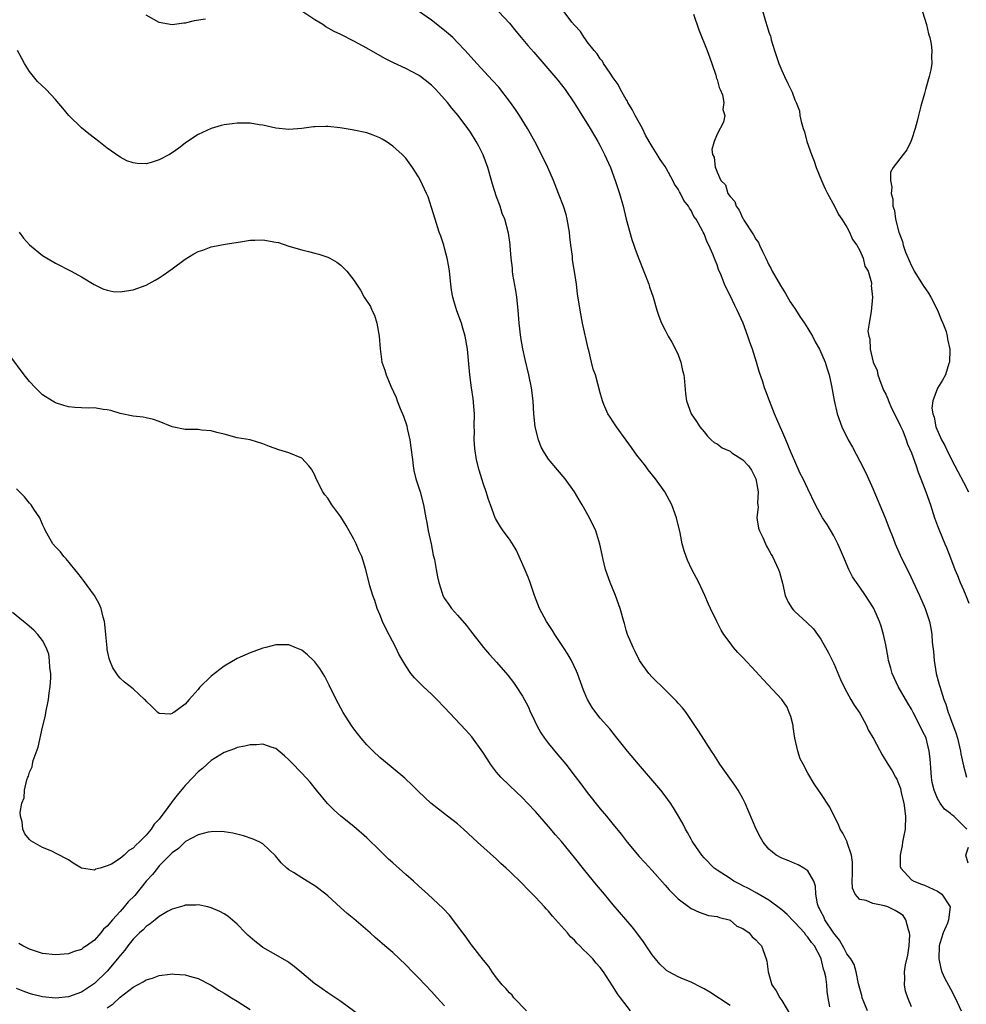
# Model space of a CAD drawing. Units: inches. Extents: x 2613000 to 2616000, y 1497000 to 1500000.
# Drawn here: x 2615223 to 2615369, y 1497682 to 1497834 of the extents above; entities that cross this region are included whole.
import ezdxf

# ---------------------------------------------------------------- set-up
doc = ezdxf.new("R2010")
doc.units = ezdxf.units.IN
doc.header["$MEASUREMENT"] = 0
doc.layers.add('LD26131497_2ft', color=60, linetype='Continuous')

msp = doc.modelspace()

# ---------------------------------------------------------------- linework, layer by layer
at = {"layer": 'LD26131497_2ft'}
for points, elevation in [([(2615252.16, 1497833.84), (2615250.4, 1497833.6), (2615249, 1497833.24), (2615248.77, 1497833.23), (2615247, 1497832.97), (2615245, 1497833.35), (2615243, 1497834.46)], 8144), ([(2615354.19, 1497681), (2615353.62, 1497682.38), (2615353.39, 1497683), (2615353.34, 1497683.34), (2615353, 1497684.42), (2615352.82, 1497685.18), (2615352.46, 1497687), (2615352.15, 1497688.16), (2615351.64, 1497689), (2615351, 1497689.77), (2615350.6, 1497690.6), (2615349.89, 1497691.89), (2615349, 1497692.95), (2615347.63, 1497695), (2615347.46, 1497695.46), (2615347, 1497696.33), (2615346.78, 1497696.78), (2615346.64, 1497697), (2615346.5, 1497697.5), (2615346.25, 1497699), (2615346.19, 1497700.19), (2615345.91, 1497701), (2615345, 1497702.55), (2615344.4, 1497703), (2615343.49, 1497703.49), (2615343, 1497703.71), (2615342.09, 1497704.09), (2615341, 1497704.52), (2615340.13, 1497705), (2615339, 1497705.92), (2615338.09, 1497707), (2615337.69, 1497707.69), (2615337.05, 1497709), (2615335.35, 1497713), (2615335, 1497713.71), (2615334.26, 1497715), (2615333.76, 1497715.76), (2615331.44, 1497719), (2615331.28, 1497719.28), (2615331, 1497719.69), (2615330.5, 1497720.5), (2615330.13, 1497721), (2615328.15, 1497724.15), (2615327.59, 1497725), (2615326.54, 1497726.54), (2615326.22, 1497727), (2615325.68, 1497727.68), (2615325, 1497728.44), (2615324.75, 1497728.75), (2615324.51, 1497729), (2615323, 1497730.46), (2615321, 1497732.45), (2615320.51, 1497733), (2615319.05, 1497735), (2615318.38, 1497736.38), (2615318.06, 1497737), (2615317.2, 1497739), (2615317, 1497739.66), (2615316.71, 1497740.71), (2615316.62, 1497741), (2615316.09, 1497743), (2615315.35, 1497745), (2615314.5, 1497747), (2615313.82, 1497749), (2615313.45, 1497750.55), (2615313.3, 1497751.3), (2615312.93, 1497752.93), (2615312.29, 1497755), (2615311.35, 1497757), (2615310.23, 1497759), (2615309.77, 1497759.77), (2615309.02, 1497761), (2615307.59, 1497763), (2615306.38, 1497764.38), (2615305, 1497766.05), (2615304.38, 1497767), (2615303.88, 1497767.88), (2615303.47, 1497769), (2615302.96, 1497771), (2615302.74, 1497773), (2615302.64, 1497775), (2615302.41, 1497777), (2615301.98, 1497779), (2615301.4, 1497781.4), (2615301.05, 1497783.05), (2615300.76, 1497784.76), (2615300.49, 1497787), (2615300.32, 1497789), (2615300.12, 1497791), (2615300, 1497792), (2615299.53, 1497794.47), (2615299.46, 1497795), (2615299.45, 1497795.45), (2615299.25, 1497797), (2615299.11, 1497798.89), (2615299.11, 1497799.11), (2615298.86, 1497800.86), (2615298.27, 1497803), (2615297.89, 1497803.89), (2615297.54, 1497805), (2615297, 1497806.45), (2615296.39, 1497808.39), (2615296.24, 1497809), (2615295.66, 1497811), (2615294.94, 1497812.94), (2615294.28, 1497814.28), (2615293.88, 1497815), (2615293, 1497816.41), (2615292.6, 1497817), (2615291.07, 1497819), (2615290.13, 1497820.13), (2615289.45, 1497821), (2615289, 1497821.53), (2615287.66, 1497823), (2615287, 1497823.65), (2615285.28, 1497825), (2615285, 1497825.2), (2615283, 1497826.26), (2615281.11, 1497827.11), (2615279.79, 1497827.79), (2615277, 1497829.36), (2615275, 1497830.45), (2615273, 1497831.47), (2615271.97, 1497831.97), (2615270.69, 1497832.69), (2615270.25, 1497833), (2615269, 1497833.76), (2615267, 1497835.06)], 8144), ([(2615361, 1497681.63), (2615360.41, 1497683), (2615360.05, 1497684.05), (2615359.88, 1497685), (2615359.96, 1497686.04), (2615359.9, 1497687), (2615360.06, 1497688.06), (2615360.4, 1497689.6), (2615360.62, 1497691), (2615360.7, 1497692.7), (2615360.69, 1497693), (2615360.5, 1497693.5), (2615360.12, 1497695), (2615359.68, 1497695.68), (2615359, 1497696.13), (2615358.46, 1497696.46), (2615357.31, 1497697), (2615356.8, 1497697.2), (2615355, 1497697.54), (2615353.99, 1497698.01), (2615353, 1497698.13), (2615352.28, 1497699), (2615351.89, 1497699.89), (2615351.85, 1497701), (2615351.9, 1497702.1), (2615351.88, 1497703), (2615351.9, 1497703.9), (2615351.74, 1497705), (2615351.06, 1497706.94), (2615351.04, 1497707.04), (2615350.4, 1497708.4), (2615349.97, 1497709), (2615349.71, 1497709.71), (2615349.07, 1497711), (2615348.41, 1497712.41), (2615347, 1497714.5), (2615346.63, 1497715), (2615346, 1497716), (2615345, 1497717.62), (2615344.3, 1497719), (2615343.84, 1497719.84), (2615343.47, 1497721), (2615343.01, 1497723.01), (2615342.74, 1497724.74), (2615342.72, 1497725), (2615342.36, 1497726.36), (2615342.14, 1497727), (2615341.79, 1497727.79), (2615340.98, 1497728.98), (2615338.09, 1497732.09), (2615337, 1497733.32), (2615335, 1497735.45), (2615334.23, 1497736.23), (2615333.54, 1497737), (2615333, 1497737.7), (2615332.06, 1497739), (2615331.66, 1497739.66), (2615330.95, 1497741), (2615329.99, 1497743), (2615329.68, 1497743.68), (2615329.14, 1497745), (2615328.2, 1497747), (2615327.13, 1497749), (2615326.44, 1497750.44), (2615326.22, 1497751), (2615325.91, 1497751.91), (2615325.64, 1497753), (2615325.31, 1497754.69), (2615324.75, 1497757), (2615324.02, 1497759), (2615323.67, 1497759.67), (2615322.93, 1497761), (2615321.52, 1497763), (2615320.4, 1497764.4), (2615319.96, 1497765), (2615318.65, 1497766.65), (2615317.81, 1497767.81), (2615317, 1497768.97), (2615315.51, 1497771), (2615315, 1497771.8), (2615314.5, 1497772.5), (2615314.17, 1497773), (2615313.57, 1497774.43), (2615313.32, 1497775), (2615313, 1497776.27), (2615312.26, 1497779), (2615311.92, 1497779.92), (2615311.67, 1497781), (2615311.21, 1497782.79), (2615311.11, 1497783.11), (2615310.28, 1497787), (2615309.88, 1497789), (2615309.49, 1497791.49), (2615309.32, 1497793), (2615309.04, 1497794.96), (2615308.73, 1497796.73), (2615308.7, 1497797.3), (2615308.46, 1497799), (2615308.3, 1497800.3), (2615308.26, 1497801), (2615307.92, 1497803), (2615307.73, 1497803.73), (2615307.33, 1497805), (2615306.57, 1497807), (2615305.78, 1497809), (2615304.92, 1497811), (2615303.95, 1497813), (2615302.9, 1497815), (2615301.78, 1497817), (2615300.53, 1497819), (2615299.92, 1497819.92), (2615299.14, 1497821), (2615297.34, 1497823.34), (2615296.4, 1497824.4), (2615293.96, 1497827), (2615292.16, 1497829), (2615291, 1497830.25), (2615290.25, 1497831), (2615289.6, 1497831.6), (2615289, 1497832.12), (2615287, 1497833.68), (2615285, 1497835.1)], 8142), ([(2615297.34, 1497835), (2615299, 1497833.24), (2615299.98, 1497831.98), (2615300.78, 1497831), (2615301.81, 1497829.81), (2615302.76, 1497828.76), (2615306.46, 1497824.46), (2615307.58, 1497823), (2615308.96, 1497820.96), (2615309.72, 1497819.72), (2615311.43, 1497817), (2615312.62, 1497815), (2615313, 1497814.3), (2615313.65, 1497813), (2615314.55, 1497811), (2615315.29, 1497809), (2615315.94, 1497807), (2615316.51, 1497805), (2615317.01, 1497803.01), (2615317.88, 1497799.88), (2615318.19, 1497799), (2615318.39, 1497798.39), (2615318.92, 1497796.92), (2615320.46, 1497793), (2615320.6, 1497792.6), (2615321.13, 1497791), (2615321.74, 1497789), (2615322.05, 1497788.05), (2615322.46, 1497787), (2615323, 1497785.9), (2615323.49, 1497785), (2615324.04, 1497784.04), (2615324.62, 1497783), (2615325, 1497782.1), (2615325.43, 1497781), (2615325.69, 1497779.69), (2615325.87, 1497779), (2615326, 1497778), (2615326.14, 1497776.14), (2615326.3, 1497775), (2615326.99, 1497773), (2615327.81, 1497771.81), (2615328.35, 1497771), (2615329, 1497770.25), (2615329.55, 1497769.55), (2615330.08, 1497769), (2615330.58, 1497768.58), (2615331, 1497768.4), (2615331.78, 1497767.78), (2615333, 1497767.24), (2615333.3, 1497767), (2615335, 1497765.93), (2615335.84, 1497765), (2615336.33, 1497764.33), (2615336.96, 1497763), (2615337.35, 1497761), (2615337.25, 1497759.25), (2615337.34, 1497758.66), (2615337.16, 1497757), (2615337.38, 1497755.38), (2615337.53, 1497755), (2615338.05, 1497753.94), (2615338.46, 1497753), (2615338.63, 1497752.63), (2615339, 1497751.98), (2615339.34, 1497751.34), (2615339.55, 1497751), (2615340.49, 1497749), (2615340.62, 1497748.62), (2615341.07, 1497746.93), (2615341.52, 1497745), (2615341.98, 1497743.98), (2615342.58, 1497743), (2615342.77, 1497742.77), (2615343, 1497742.54), (2615344.85, 1497740.85), (2615345.86, 1497739.86), (2615346.51, 1497739), (2615347, 1497738.27), (2615348.18, 1497736.18), (2615349, 1497734.52), (2615350.06, 1497732.06), (2615350.68, 1497730.68), (2615351, 1497730.12), (2615351.61, 1497729), (2615352.12, 1497728.12), (2615353, 1497726.9), (2615354.02, 1497725), (2615354.32, 1497724.32), (2615355.15, 1497722.85), (2615356.44, 1497720.44), (2615357.32, 1497719), (2615357.98, 1497717.98), (2615358.52, 1497717), (2615358.71, 1497716.71), (2615359, 1497716.06), (2615359.26, 1497715.26), (2615359.4, 1497714.6), (2615359.78, 1497713), (2615360.07, 1497711), (2615360, 1497709), (2615359.76, 1497707.76), (2615359.59, 1497707), (2615359.52, 1497706.48), (2615359.22, 1497705), (2615359.24, 1497703.24), (2615359.32, 1497703), (2615361, 1497701.19), (2615361.34, 1497701), (2615362.53, 1497700.53), (2615363, 1497700.36), (2615365, 1497699.44), (2615365.64, 1497699), (2615366.96, 1497697), (2615366.69, 1497695), (2615366.51, 1497694.51), (2615365.84, 1497693), (2615365.37, 1497691.37), (2615365.24, 1497691), (2615365.17, 1497689), (2615365.5, 1497687.5), (2615365.67, 1497687), (2615366.08, 1497686.08), (2615367, 1497684.37), (2615367.7, 1497683), (2615368.62, 1497681)], 8140), ([(2615369.52, 1497709), (2615369.24, 1497709.24), (2615369, 1497709.53), (2615367.51, 1497711), (2615367.21, 1497711.21), (2615367, 1497711.4), (2615366.06, 1497712.06), (2615365.42, 1497713), (2615365, 1497713.7), (2615364.46, 1497715), (2615364.19, 1497716.19), (2615364.08, 1497717), (2615363.84, 1497719.84), (2615363.73, 1497721), (2615363.24, 1497723), (2615363.18, 1497723.18), (2615363, 1497723.56), (2615362.49, 1497724.49), (2615362.25, 1497725), (2615361.23, 1497727), (2615361, 1497727.48), (2615360.43, 1497728.43), (2615358.93, 1497731), (2615358, 1497733), (2615357.8, 1497733.8), (2615357.46, 1497735), (2615357.4, 1497735.4), (2615357, 1497737.39), (2615356.65, 1497739), (2615356.28, 1497740.28), (2615356.04, 1497741), (2615355.16, 1497743), (2615355, 1497743.27), (2615353.91, 1497745), (2615353, 1497746.3), (2615352.49, 1497747), (2615351.91, 1497747.91), (2615351.31, 1497749), (2615350.63, 1497750.63), (2615350.06, 1497752.06), (2615349.64, 1497753), (2615349, 1497754.22), (2615347.97, 1497755.97), (2615347.28, 1497757), (2615346.2, 1497759), (2615345, 1497761.43), (2615344.27, 1497763), (2615343.84, 1497763.84), (2615343, 1497765.73), (2615342.45, 1497767), (2615341.6, 1497769), (2615341, 1497770.46), (2615340.74, 1497771), (2615339.85, 1497773), (2615339.07, 1497775), (2615338.5, 1497776.5), (2615338.34, 1497777), (2615338.05, 1497777.95), (2615337.52, 1497779.52), (2615337.1, 1497781), (2615336.45, 1497783), (2615336.05, 1497784.05), (2615335.75, 1497785), (2615335.02, 1497787), (2615334.11, 1497789), (2615333.73, 1497789.73), (2615333, 1497791.26), (2615332.42, 1497792.42), (2615332.17, 1497793), (2615331.63, 1497794.37), (2615331.24, 1497795.24), (2615331, 1497795.97), (2615330.7, 1497796.7), (2615330.34, 1497797.65), (2615329.75, 1497799), (2615329.47, 1497799.47), (2615329, 1497800.74), (2615328.88, 1497801), (2615328.78, 1497801.22), (2615327.8, 1497803), (2615327.44, 1497803.44), (2615327, 1497804.35), (2615326.73, 1497804.73), (2615326.62, 1497805), (2615325.89, 1497805.89), (2615325.37, 1497807), (2615325.21, 1497807.21), (2615325, 1497807.62), (2615324.43, 1497808.43), (2615324.2, 1497809), (2615323.23, 1497810.77), (2615323, 1497811.15), (2615322.22, 1497812.22), (2615321.79, 1497813), (2615321, 1497814.24), (2615320.54, 1497815), (2615319.99, 1497815.99), (2615319.49, 1497817), (2615318.39, 1497819), (2615317.92, 1497819.92), (2615317.26, 1497821), (2615317.19, 1497821.19), (2615317, 1497821.47), (2615316.1, 1497823), (2615315.76, 1497823.76), (2615315, 1497824.78), (2615314.5, 1497825.5), (2615313.52, 1497827), (2615313.36, 1497827.36), (2615313, 1497827.72), (2615312.5, 1497828.5), (2615312.04, 1497829), (2615311, 1497830.37), (2615310.74, 1497830.74), (2615310.5, 1497831), (2615309.97, 1497831.97), (2615309, 1497832.9), (2615308.63, 1497833.37), (2615307.44, 1497835)], 8138), ([(2615327.37, 1497834.63), (2615328.21, 1497832.21), (2615329.48, 1497829), (2615329.87, 1497827.87), (2615330.2, 1497827), (2615330.81, 1497825.19), (2615330.86, 1497825), (2615330.88, 1497824.88), (2615331, 1497824.57), (2615331.33, 1497823.33), (2615331.49, 1497823), (2615331.82, 1497822.18), (2615332.04, 1497821), (2615331.91, 1497819.91), (2615332.18, 1497819), (2615332.01, 1497817.99), (2615331, 1497816.12), (2615330.55, 1497815), (2615330.22, 1497813.78), (2615330.32, 1497813), (2615330.58, 1497812.58), (2615330.69, 1497811), (2615330.83, 1497810.83), (2615331, 1497810.27), (2615331.59, 1497809), (2615332.29, 1497808.29), (2615332.69, 1497807), (2615333, 1497806.5), (2615333.74, 1497805.74), (2615333.94, 1497805), (2615334.43, 1497804.43), (2615335, 1497803.11), (2615335.05, 1497803.05), (2615335.07, 1497803), (2615335.15, 1497802.85), (2615336.63, 1497800.63), (2615337, 1497799.93), (2615337.41, 1497799.41), (2615337.55, 1497799), (2615337.99, 1497798.01), (2615338.52, 1497797), (2615339, 1497795.96), (2615339.34, 1497795.34), (2615339.48, 1497795), (2615340.77, 1497792.77), (2615341.58, 1497791.58), (2615342.29, 1497790.29), (2615343, 1497789.23), (2615343.85, 1497787.85), (2615344.47, 1497787), (2615345, 1497786.18), (2615345.72, 1497785), (2615346.11, 1497784.11), (2615346.81, 1497783), (2615347.68, 1497781), (2615347.96, 1497779.96), (2615348.31, 1497779), (2615348.67, 1497777.33), (2615349.06, 1497775.06), (2615349.52, 1497773), (2615350.22, 1497771), (2615351.21, 1497769), (2615351.86, 1497767.86), (2615353, 1497765.71), (2615353.92, 1497763.92), (2615355, 1497761.48), (2615356.9, 1497757), (2615357.48, 1497755.48), (2615358.13, 1497753.87), (2615358.45, 1497753), (2615359.21, 1497751.21), (2615360.31, 1497749), (2615360.56, 1497748.56), (2615361.21, 1497747.21), (2615362.24, 1497745), (2615363.08, 1497743), (2615363.77, 1497741), (2615363.98, 1497739.98), (2615364.12, 1497739), (2615364.18, 1497737.82), (2615364.36, 1497736.36), (2615364.46, 1497735), (2615364.81, 1497733), (2615365.27, 1497731.27), (2615365.33, 1497731), (2615365.96, 1497729), (2615366.25, 1497728.25), (2615366.65, 1497727), (2615366.76, 1497726.76), (2615367, 1497726.03), (2615367.82, 1497723.82), (2615368.06, 1497723), (2615368.54, 1497721), (2615368.6, 1497720.6), (2615369, 1497718.75), (2615369.47, 1497717)], 8136), ([(2615338.05, 1497835), (2615338.47, 1497833.53), (2615338.74, 1497832.74), (2615339, 1497831.86), (2615339.24, 1497831.24), (2615339.28, 1497831), (2615339.36, 1497830.64), (2615339.87, 1497829), (2615340.54, 1497827), (2615341, 1497825.91), (2615341.41, 1497825), (2615341.94, 1497823.94), (2615342.58, 1497822.58), (2615343, 1497821.41), (2615343.19, 1497821), (2615343.7, 1497819.7), (2615343.79, 1497819), (2615343.95, 1497818.05), (2615344.26, 1497817), (2615344.47, 1497816.47), (2615344.85, 1497815), (2615345.56, 1497813), (2615345.97, 1497811.97), (2615346.3, 1497811), (2615347.13, 1497809), (2615347.69, 1497807.69), (2615348.03, 1497807), (2615349.09, 1497805), (2615349.74, 1497803.74), (2615350.24, 1497803), (2615351, 1497801.77), (2615351.44, 1497801), (2615351.88, 1497799.88), (2615352.57, 1497799), (2615353, 1497798.2), (2615353.55, 1497797), (2615353.8, 1497795.8), (2615354.28, 1497795), (2615354.79, 1497793.21), (2615354.8, 1497793), (2615354.77, 1497792.77), (2615354.99, 1497791), (2615354.78, 1497788.78), (2615354.43, 1497787), (2615354.24, 1497785.76), (2615354.38, 1497785), (2615354.58, 1497784.58), (2615354.62, 1497783), (2615355.09, 1497781), (2615355.67, 1497779.67), (2615355.78, 1497779), (2615356.25, 1497777.75), (2615356.68, 1497776.68), (2615357, 1497776.05), (2615357.33, 1497775.33), (2615357.45, 1497775), (2615357.91, 1497773.91), (2615358.38, 1497773), (2615358.55, 1497772.55), (2615359, 1497771.77), (2615359.23, 1497771.23), (2615359.62, 1497770.38), (2615360.16, 1497769), (2615360.34, 1497768.34), (2615360.99, 1497767), (2615361.68, 1497765), (2615362, 1497764), (2615362.43, 1497763), (2615363.19, 1497761), (2615363.9, 1497759), (2615364.55, 1497757), (2615365, 1497755.73), (2615365.28, 1497755), (2615366.12, 1497753), (2615366.4, 1497752.4), (2615367, 1497750.83), (2615367.68, 1497749), (2615368.07, 1497748.07), (2615368.48, 1497747), (2615369, 1497745.87), (2615369.36, 1497745), (2615369.83, 1497743.83)], 8134), ([(2615362.66, 1497835), (2615363.3, 1497833), (2615363.58, 1497831.58), (2615363.8, 1497831), (2615364.03, 1497829.97), (2615364.12, 1497829), (2615364.04, 1497828.04), (2615364.1, 1497827), (2615363.95, 1497826.05), (2615363.69, 1497825), (2615363.14, 1497823), (2615363, 1497822.41), (2615362.44, 1497820.44), (2615362.08, 1497819), (2615361.88, 1497818.12), (2615361.55, 1497817), (2615361, 1497815.23), (2615360.9, 1497815), (2615360.27, 1497813.73), (2615359.72, 1497813), (2615358.18, 1497811), (2615357.75, 1497810.25), (2615357.75, 1497809), (2615357.97, 1497807.97), (2615357.84, 1497807), (2615358.09, 1497806.09), (2615358.1, 1497805), (2615358.34, 1497804.34), (2615358.51, 1497803), (2615359.04, 1497801), (2615359.59, 1497799.6), (2615359.7, 1497799), (2615360.07, 1497797.93), (2615360.46, 1497797), (2615360.64, 1497796.64), (2615361, 1497795.81), (2615361.28, 1497795.28), (2615361.41, 1497795), (2615362.78, 1497792.78), (2615363.6, 1497791.6), (2615363.94, 1497791), (2615365.01, 1497789), (2615365.54, 1497787.54), (2615365.82, 1497787), (2615366.31, 1497785.69), (2615366.5, 1497785), (2615366.53, 1497784.53), (2615366.9, 1497783), (2615366.87, 1497782.87), (2615366.86, 1497781), (2615366.76, 1497780.76), (2615366.21, 1497779), (2615365.78, 1497778.22), (2615365, 1497776.98), (2615364.26, 1497775), (2615364.11, 1497773.89), (2615364.25, 1497773), (2615364.49, 1497772.49), (2615364.73, 1497771), (2615365.61, 1497769), (2615366.13, 1497768.13), (2615366.64, 1497767), (2615367.68, 1497765), (2615368.11, 1497764.11), (2615369, 1497762.47), (2615369.78, 1497761)], 8132), ([(2615348.4, 1497681.6), (2615348.14, 1497683), (2615347.99, 1497683.99), (2615347.93, 1497685), (2615347.76, 1497686.24), (2615347.59, 1497687), (2615347.43, 1497687.43), (2615347.08, 1497689), (2615347, 1497689.18), (2615346.02, 1497691), (2615345.55, 1497691.55), (2615345, 1497692.36), (2615344.68, 1497692.68), (2615344.46, 1497693), (2615343, 1497694.6), (2615342.79, 1497694.79), (2615341.82, 1497695.82), (2615341, 1497696.58), (2615339, 1497698.05), (2615337.14, 1497699.14), (2615335.87, 1497699.87), (2615335, 1497700.28), (2615334.54, 1497700.54), (2615333.61, 1497701), (2615333, 1497701.38), (2615331, 1497702.68), (2615330.57, 1497703), (2615329, 1497704.57), (2615328.64, 1497705), (2615327.26, 1497707), (2615327.17, 1497707.17), (2615327, 1497707.46), (2615326.47, 1497708.47), (2615326.12, 1497709), (2615325.78, 1497709.78), (2615325.04, 1497711), (2615324.3, 1497712.3), (2615323.82, 1497713), (2615323, 1497714.11), (2615322.31, 1497715), (2615321.71, 1497715.71), (2615318.87, 1497719), (2615317.21, 1497721), (2615315.35, 1497723.35), (2615314.45, 1497724.45), (2615313, 1497726.12), (2615312.3, 1497727), (2615311.76, 1497727.76), (2615311.05, 1497729), (2615311, 1497729.11), (2615310.43, 1497730.43), (2615309.47, 1497733), (2615309.33, 1497733.34), (2615308.56, 1497735), (2615307.98, 1497735.98), (2615307.33, 1497737), (2615306.01, 1497739), (2615305.63, 1497739.63), (2615304.73, 1497741), (2615303.64, 1497743), (2615302.88, 1497745), (2615302.19, 1497747), (2615301.86, 1497747.86), (2615301.28, 1497749.28), (2615300.51, 1497751), (2615300.03, 1497752.03), (2615299.46, 1497753), (2615299, 1497753.68), (2615298.03, 1497755), (2615297.61, 1497755.61), (2615296.86, 1497756.86), (2615296.79, 1497757), (2615296.05, 1497759), (2615295.79, 1497759.79), (2615295.41, 1497761), (2615295, 1497762.18), (2615294.73, 1497763), (2615294.33, 1497764.33), (2615293.93, 1497765.93), (2615293.66, 1497767.66), (2615293.58, 1497769), (2615293.61, 1497770.39), (2615293.58, 1497771), (2615293.59, 1497773), (2615293.56, 1497773.56), (2615293.39, 1497775.39), (2615293.14, 1497777), (2615292.9, 1497779), (2615292.69, 1497781.31), (2615292.51, 1497783), (2615292.15, 1497785), (2615291.8, 1497786.21), (2615291.58, 1497787), (2615290.88, 1497788.88), (2615290.41, 1497790.41), (2615290.27, 1497791), (2615290.08, 1497792.08), (2615289.95, 1497793), (2615289.74, 1497795), (2615289.65, 1497795.65), (2615289.4, 1497797), (2615289, 1497798.55), (2615288.87, 1497799), (2615288.4, 1497800.4), (2615288.18, 1497801), (2615287.52, 1497803), (2615287, 1497804.84), (2615286.44, 1497806.44), (2615286.21, 1497807), (2615285.3, 1497809), (2615285, 1497809.56), (2615284.06, 1497811), (2615283, 1497812.41), (2615282.47, 1497813), (2615281, 1497814.27), (2615279.97, 1497815), (2615279.37, 1497815.37), (2615279, 1497815.56), (2615277.99, 1497815.99), (2615277, 1497816.31), (2615275, 1497816.75), (2615274.77, 1497816.77), (2615272.89, 1497817.1), (2615271, 1497817.31), (2615270.68, 1497817.32), (2615269, 1497817.26), (2615268.77, 1497817.23), (2615267, 1497816.98), (2615265, 1497816.84), (2615263, 1497817.06), (2615261, 1497817.52), (2615260.43, 1497817.57), (2615259, 1497817.82), (2615258.2, 1497817.8), (2615257, 1497817.83), (2615256.27, 1497817.73), (2615255, 1497817.55), (2615254.56, 1497817.44), (2615252.99, 1497817.01), (2615251, 1497816.08), (2615249.37, 1497815), (2615249, 1497814.73), (2615248.02, 1497813.98), (2615247, 1497813.24), (2615246.59, 1497813), (2615245, 1497812.14), (2615243.75, 1497811.75), (2615243, 1497811.56), (2615241.6, 1497811.6), (2615241, 1497811.68), (2615240.03, 1497812.03), (2615239, 1497812.56), (2615237, 1497813.96), (2615235.69, 1497815), (2615235, 1497815.5), (2615234.15, 1497816.15), (2615233, 1497817.11), (2615231.09, 1497819), (2615230.12, 1497820.12), (2615229.22, 1497821.22), (2615229, 1497821.47), (2615227.55, 1497823), (2615226.24, 1497824.24), (2615225.62, 1497825), (2615225, 1497825.8), (2615224.24, 1497827), (2615223.8, 1497827.8), (2615223.17, 1497829)], 8146), ([(2615223.39, 1497801), (2615224.09, 1497800.09), (2615225, 1497799.06), (2615227, 1497797.41), (2615229, 1497796.24), (2615231.45, 1497795), (2615233, 1497794.15), (2615234.96, 1497792.96), (2615236.3, 1497792.3), (2615237, 1497792.07), (2615237.89, 1497791.89), (2615239, 1497791.84), (2615239.95, 1497791.95), (2615241, 1497792.15), (2615243, 1497792.86), (2615244.36, 1497793.64), (2615245, 1497793.98), (2615245.63, 1497794.37), (2615246.48, 1497795), (2615247, 1497795.35), (2615249, 1497796.86), (2615250.33, 1497797.67), (2615251, 1497798.05), (2615251.75, 1497798.25), (2615253, 1497798.75), (2615254.37, 1497799), (2615255.17, 1497799.17), (2615257.51, 1497799.51), (2615259, 1497799.76), (2615259.76, 1497799.76), (2615261, 1497799.84), (2615263, 1497799.49), (2615263.4, 1497799.4), (2615265, 1497798.87), (2615267, 1497798.27), (2615267.99, 1497798.01), (2615269, 1497797.78), (2615269.61, 1497797.61), (2615271, 1497797.15), (2615271.29, 1497797), (2615272.38, 1497796.38), (2615273, 1497795.92), (2615273.48, 1497795.48), (2615273.93, 1497795), (2615275, 1497793.62), (2615276.05, 1497792.05), (2615276.62, 1497791), (2615277.55, 1497789.55), (2615277.76, 1497789), (2615278.21, 1497788.21), (2615278.57, 1497787), (2615278.92, 1497785), (2615279.04, 1497783.04), (2615279.34, 1497781), (2615279.77, 1497779.77), (2615280.01, 1497779), (2615280.71, 1497777.29), (2615281.52, 1497775.52), (2615281.7, 1497775), (2615282.15, 1497773.85), (2615282.68, 1497772.68), (2615283.16, 1497771.16), (2615283.24, 1497770.76), (2615283.64, 1497769), (2615283.81, 1497767.81), (2615284.05, 1497765.95), (2615284.15, 1497765), (2615284.26, 1497764.26), (2615284.58, 1497763), (2615285, 1497761.75), (2615285.23, 1497761), (2615285.72, 1497759), (2615286.09, 1497757), (2615286.26, 1497756.26), (2615286.49, 1497755), (2615286.91, 1497753), (2615287.24, 1497751.24), (2615287.42, 1497750.58), (2615287.71, 1497749), (2615287.9, 1497747.9), (2615288.12, 1497747), (2615288.63, 1497745.37), (2615288.73, 1497745), (2615289, 1497744.53), (2615289.64, 1497743.64), (2615290.07, 1497743), (2615291, 1497741.99), (2615292.37, 1497740.37), (2615293, 1497739.59), (2615294.99, 1497736.99), (2615295.91, 1497735.91), (2615297, 1497734.72), (2615298.74, 1497732.74), (2615299.61, 1497731.61), (2615300.03, 1497731), (2615301, 1497729.51), (2615301.88, 1497727.88), (2615302.26, 1497727), (2615302.51, 1497726.51), (2615303.23, 1497725), (2615303.86, 1497723.86), (2615304.42, 1497723), (2615305, 1497722.21), (2615306.45, 1497720.45), (2615307.37, 1497719.37), (2615307.68, 1497719), (2615309.13, 1497717.13), (2615309.98, 1497715.98), (2615311, 1497714.63), (2615313, 1497712.14), (2615313.96, 1497711), (2615315, 1497709.71), (2615316.22, 1497708.22), (2615317.13, 1497707), (2615319, 1497704.78), (2615319.88, 1497703.88), (2615321, 1497702.65), (2615323, 1497700.38), (2615323.62, 1497699.62), (2615325, 1497698.27), (2615327, 1497696.79), (2615328.22, 1497696.22), (2615329.71, 1497695.71), (2615331, 1497695.54), (2615331.36, 1497695.36), (2615332.87, 1497695), (2615333, 1497694.95), (2615334.05, 1497694.05), (2615335, 1497693.67), (2615335.97, 1497693), (2615336.41, 1497692.41), (2615337, 1497691.96), (2615337.43, 1497691.43), (2615337.86, 1497691), (2615338.6, 1497689), (2615338.67, 1497688.67), (2615338.88, 1497687), (2615339, 1497686.65), (2615339.44, 1497685), (2615340.1, 1497684.1), (2615340.68, 1497683), (2615341, 1497682.57), (2615342.33, 1497680.33)], 8148), ([(2615333, 1497681.84), (2615329.87, 1497683.87), (2615329, 1497684.4), (2615328.58, 1497684.58), (2615327, 1497685.42), (2615325.85, 1497685.85), (2615325, 1497686.26), (2615323.57, 1497687), (2615323.22, 1497687.22), (2615323, 1497687.42), (2615322.2, 1497688.2), (2615321.51, 1497689), (2615321, 1497689.65), (2615319.65, 1497691.65), (2615318.81, 1497692.81), (2615317.93, 1497693.93), (2615315, 1497697.35), (2615313.63, 1497699), (2615312.41, 1497700.41), (2615310.6, 1497702.6), (2615309, 1497704.62), (2615307, 1497707.07), (2615306.1, 1497708.1), (2615305, 1497709.43), (2615303, 1497711.72), (2615301.8, 1497713), (2615301, 1497713.8), (2615299, 1497715.71), (2615297.68, 1497717), (2615297, 1497717.8), (2615296.07, 1497719), (2615295.66, 1497719.66), (2615294.87, 1497720.87), (2615293.22, 1497723.21), (2615292.28, 1497724.28), (2615289, 1497727.74), (2615287.78, 1497729), (2615287, 1497729.78), (2615285.68, 1497731), (2615285.34, 1497731.34), (2615285, 1497731.71), (2615284.34, 1497732.34), (2615283.8, 1497733), (2615283, 1497734.19), (2615281.96, 1497735.96), (2615281.47, 1497737), (2615279.92, 1497739.92), (2615279.43, 1497741), (2615279, 1497742.1), (2615278.62, 1497743), (2615278.23, 1497744.23), (2615277.94, 1497745), (2615277.49, 1497746.51), (2615276.87, 1497749), (2615276.24, 1497751), (2615275.84, 1497751.84), (2615275.37, 1497753), (2615275, 1497753.72), (2615274.28, 1497755), (2615273.81, 1497755.81), (2615273, 1497757.16), (2615271.63, 1497759), (2615271, 1497759.99), (2615270.55, 1497760.55), (2615270.22, 1497761), (2615269.2, 1497763), (2615269, 1497763.54), (2615268.5, 1497764.5), (2615268.08, 1497765), (2615267, 1497766.17), (2615265, 1497766.98), (2615263.46, 1497767.46), (2615261.98, 1497767.98), (2615261, 1497768.39), (2615259, 1497769), (2615257, 1497769.33), (2615255, 1497769.86), (2615253.88, 1497770.12), (2615253, 1497770.41), (2615251.51, 1497770.49), (2615251, 1497770.58), (2615250.61, 1497770.61), (2615249, 1497770.62), (2615247, 1497771), (2615245, 1497771.85), (2615244.12, 1497772.12), (2615243, 1497772.42), (2615242.5, 1497772.5), (2615241, 1497772.67), (2615239, 1497773.05), (2615237.53, 1497773.53), (2615237, 1497773.62), (2615236.34, 1497773.66), (2615235, 1497773.93), (2615234.12, 1497773.88), (2615233, 1497773.95), (2615232.01, 1497773.99), (2615231, 1497774.09), (2615230.31, 1497774.31), (2615229, 1497774.69), (2615228.49, 1497775), (2615227, 1497775.96), (2615225.93, 1497777), (2615225, 1497777.98), (2615224.17, 1497779), (2615221.98, 1497781.98)], 8150), ([(2615317.68, 1497681), (2615316.11, 1497683), (2615315.63, 1497683.63), (2615315, 1497684.69), (2615314.87, 1497684.87), (2615314.42, 1497685.58), (2615313.49, 1497687), (2615313, 1497687.68), (2615312.36, 1497688.36), (2615311.84, 1497689), (2615311, 1497689.88), (2615310.39, 1497690.39), (2615309.86, 1497691), (2615309.41, 1497691.41), (2615309, 1497691.87), (2615308.41, 1497692.41), (2615307.93, 1497693), (2615305.61, 1497695.61), (2615305, 1497696.36), (2615304.69, 1497696.69), (2615304.41, 1497697), (2615303, 1497698.53), (2615302.55, 1497699), (2615301.76, 1497699.76), (2615301, 1497700.58), (2615299, 1497702.53), (2615298.49, 1497703), (2615297.69, 1497703.69), (2615297, 1497704.38), (2615294.07, 1497707), (2615291.9, 1497709), (2615291, 1497709.8), (2615290.34, 1497710.34), (2615289.44, 1497711), (2615289, 1497711.36), (2615288.06, 1497712.06), (2615286.9, 1497713), (2615285, 1497714.81), (2615283.9, 1497715.9), (2615283, 1497716.69), (2615282.85, 1497716.85), (2615279.59, 1497719.59), (2615279, 1497720.06), (2615277.97, 1497721), (2615277, 1497721.97), (2615276.13, 1497723), (2615275, 1497724.46), (2615274.62, 1497725), (2615273.35, 1497727), (2615272.27, 1497729), (2615271.2, 1497731.2), (2615270.52, 1497732.52), (2615269.76, 1497733.76), (2615269, 1497734.78), (2615268.79, 1497735), (2615267.87, 1497735.88), (2615267, 1497736.58), (2615266.71, 1497736.71), (2615265.96, 1497737), (2615265, 1497737.39), (2615263, 1497737.43), (2615261.46, 1497737), (2615261, 1497736.88), (2615259, 1497736.17), (2615257, 1497735.3), (2615255, 1497734.11), (2615253, 1497732.57), (2615251.19, 1497730.81), (2615251, 1497730.52), (2615249.6, 1497729), (2615249, 1497728.28), (2615247.24, 1497727), (2615247.09, 1497726.91), (2615247, 1497726.8), (2615246.72, 1497726.72), (2615245, 1497726.84), (2615244.81, 1497727), (2615243.88, 1497727.88), (2615243, 1497728.73), (2615242.88, 1497728.88), (2615242.74, 1497729), (2615241, 1497730.63), (2615239.67, 1497731.67), (2615239, 1497732.25), (2615238.65, 1497732.65), (2615237.84, 1497733.84), (2615237.4, 1497735), (2615237.28, 1497735.28), (2615237, 1497736.7), (2615236.97, 1497736.97), (2615236.78, 1497739), (2615236.6, 1497740.6), (2615236.54, 1497741), (2615236.34, 1497741.66), (2615236.03, 1497743), (2615235.73, 1497743.73), (2615235, 1497745), (2615233.33, 1497747.33), (2615233, 1497747.71), (2615232.46, 1497748.46), (2615231.98, 1497749), (2615230.65, 1497750.65), (2615230.28, 1497751), (2615229.76, 1497751.76), (2615229, 1497752.52), (2615228.62, 1497753), (2615227.47, 1497755), (2615227.33, 1497755.33), (2615227, 1497755.97), (2615226.71, 1497756.71), (2615226.57, 1497757), (2615225.69, 1497758.31), (2615225.26, 1497759), (2615225, 1497759.27), (2615224.21, 1497760.21), (2615223, 1497761.44)], 8152), ([(2615301.63, 1497681), (2615299.69, 1497683), (2615299.39, 1497683.39), (2615299, 1497683.76), (2615298.43, 1497684.43), (2615297.88, 1497685), (2615297, 1497686.1), (2615296.31, 1497687), (2615295.81, 1497687.81), (2615295, 1497688.8), (2615293.17, 1497691.17), (2615293, 1497691.38), (2615292.34, 1497692.34), (2615291.8, 1497693), (2615289.73, 1497695.73), (2615288.77, 1497696.77), (2615286.41, 1497699), (2615285, 1497700.26), (2615284.22, 1497701), (2615283, 1497702.03), (2615281, 1497703.8), (2615280.37, 1497704.37), (2615279.71, 1497705), (2615279, 1497705.71), (2615277, 1497707.65), (2615275, 1497709.39), (2615273.02, 1497711.02), (2615271.95, 1497711.95), (2615270.94, 1497712.94), (2615269.23, 1497715), (2615268.25, 1497716.25), (2615267, 1497717.63), (2615265.32, 1497719.32), (2615265, 1497719.67), (2615264.31, 1497720.31), (2615263, 1497721.44), (2615262.4, 1497721.6), (2615261, 1497722.11), (2615260, 1497722), (2615259, 1497721.99), (2615258.21, 1497721.79), (2615257, 1497721.56), (2615256.61, 1497721.39), (2615255, 1497720.81), (2615253, 1497719.57), (2615252.39, 1497719), (2615251.66, 1497718.34), (2615251, 1497717.85), (2615250.23, 1497717), (2615249, 1497715.73), (2615247.76, 1497714.24), (2615247, 1497713.26), (2615246.88, 1497713.12), (2615246.31, 1497712.31), (2615245, 1497710.56), (2615244.23, 1497709.77), (2615243.74, 1497709), (2615243, 1497708.08), (2615241.92, 1497707), (2615241.43, 1497706.57), (2615241, 1497706.05), (2615240.31, 1497705.69), (2615239.61, 1497705), (2615239, 1497704.48), (2615237.62, 1497703.62), (2615237, 1497703.32), (2615235.9, 1497703), (2615235.18, 1497702.82), (2615235, 1497702.7), (2615233.01, 1497703.01), (2615231.73, 1497703.73), (2615231, 1497704.25), (2615230.51, 1497704.51), (2615229.65, 1497705), (2615229, 1497705.32), (2615228.42, 1497705.58), (2615227, 1497706.17), (2615225.21, 1497707.21), (2615225, 1497707.42), (2615224.27, 1497708.27), (2615223.98, 1497709), (2615223.88, 1497710.12), (2615223.61, 1497711), (2615223.56, 1497711.56), (2615223.8, 1497713), (2615224.16, 1497713.84), (2615224.24, 1497715), (2615224.6, 1497716.6), (2615224.76, 1497717), (2615224.84, 1497717.16), (2615225, 1497717.79), (2615225.39, 1497718.61), (2615225.44, 1497719), (2615225.57, 1497719.57), (2615226.36, 1497721.64), (2615227, 1497724.72), (2615227.46, 1497726.54), (2615227.54, 1497727), (2615227.95, 1497729), (2615228.03, 1497729.97), (2615228.2, 1497731), (2615228.3, 1497732.3), (2615228.27, 1497733), (2615228.13, 1497733.87), (2615228.11, 1497735), (2615227.97, 1497735.97), (2615227.57, 1497737), (2615227, 1497738.09), (2615226.27, 1497739), (2615225.65, 1497739.65), (2615225, 1497740.24), (2615224.59, 1497740.59), (2615224.06, 1497741), (2615222.39, 1497742.39)], 8154), ([(2615289, 1497681.78), (2615287.85, 1497683), (2615287, 1497683.95), (2615285.98, 1497685), (2615285, 1497686.06), (2615284.06, 1497687), (2615283, 1497688.08), (2615281, 1497689.96), (2615279.8, 1497691), (2615279.36, 1497691.36), (2615279, 1497691.7), (2615278.29, 1497692.29), (2615277.52, 1497693), (2615275, 1497695.15), (2615273.99, 1497695.99), (2615272.93, 1497696.93), (2615271, 1497698.72), (2615270.67, 1497699), (2615269, 1497700.26), (2615267.81, 1497701), (2615267, 1497701.47), (2615265.69, 1497702.31), (2615265, 1497702.72), (2615264.66, 1497703), (2615263.82, 1497703.82), (2615262.91, 1497704.91), (2615261, 1497706.73), (2615260.49, 1497707), (2615259.48, 1497707.48), (2615257.98, 1497707.98), (2615256.37, 1497708.37), (2615255, 1497708.59), (2615254.62, 1497708.62), (2615253, 1497708.61), (2615252.53, 1497708.53), (2615251, 1497708.12), (2615249.07, 1497707.07), (2615248.97, 1497707), (2615247.98, 1497706.02), (2615247, 1497705.37), (2615246.83, 1497705.17), (2615245, 1497703.33), (2615244.72, 1497703), (2615243.97, 1497702.03), (2615243, 1497700.96), (2615241.22, 1497698.78), (2615240.23, 1497697.77), (2615239.62, 1497697), (2615239, 1497696.31), (2615237.78, 1497695), (2615237, 1497694.04), (2615236.43, 1497693.57), (2615235.98, 1497693), (2615235, 1497691.88), (2615233.78, 1497691), (2615233.3, 1497690.7), (2615233, 1497690.46), (2615231.87, 1497690.13), (2615231, 1497689.8), (2615229, 1497689.62), (2615227, 1497689.85), (2615225, 1497690.5), (2615223.97, 1497691), (2615223.36, 1497691.36)], 8156), ([(2615369.74, 1497703.74), (2615369.37, 1497705), (2615369.77, 1497706.23)], 8138), ([(2615276.11, 1497680.11), (2615273, 1497682.41), (2615271.46, 1497683.46), (2615271, 1497683.75), (2615269.24, 1497685), (2615269, 1497685.18), (2615267, 1497686.87), (2615265.83, 1497687.83), (2615265, 1497688.43), (2615264.66, 1497688.66), (2615263, 1497689.64), (2615261, 1497690.78), (2615260.69, 1497691), (2615259.74, 1497691.74), (2615258.66, 1497692.66), (2615258.3, 1497693), (2615257, 1497694.36), (2615255.57, 1497695.57), (2615255, 1497695.95), (2615254.33, 1497696.33), (2615253, 1497696.87), (2615252.49, 1497697), (2615251, 1497697.32), (2615250.71, 1497697.29), (2615249, 1497697.29), (2615248.8, 1497697.2), (2615247, 1497696.66), (2615246.29, 1497696.29), (2615245, 1497695.53), (2615244.35, 1497695), (2615243.62, 1497694.38), (2615243, 1497694.01), (2615242.52, 1497693.48), (2615241.97, 1497693), (2615241, 1497692.04), (2615240.18, 1497691), (2615239.68, 1497690.32), (2615239, 1497689.54), (2615238.59, 1497689), (2615237, 1497687.13), (2615235, 1497685.2), (2615233, 1497683.89), (2615231, 1497683.17), (2615229, 1497682.96), (2615227, 1497683.14), (2615225.53, 1497683.53), (2615225, 1497683.65), (2615224.04, 1497684.04), (2615223, 1497684.42)], 8158), ([(2615237, 1497681.48), (2615237.91, 1497682.09), (2615239, 1497683.09), (2615241, 1497684.63), (2615242.55, 1497685.45), (2615243, 1497685.77), (2615243.96, 1497686.04), (2615245, 1497686.45), (2615246.67, 1497686.67), (2615247, 1497686.69), (2615247.35, 1497686.65), (2615249, 1497686.53), (2615249.67, 1497686.33), (2615251, 1497685.96), (2615253, 1497684.97), (2615254.2, 1497684.2), (2615255, 1497683.73), (2615255.44, 1497683.44), (2615256.14, 1497683), (2615257, 1497682.49), (2615259, 1497681.22)], 8160)]:
    msp.add_lwpolyline(points, dxfattribs=dict(at, elevation=elevation))

doc.saveas('drawing.dxf')
